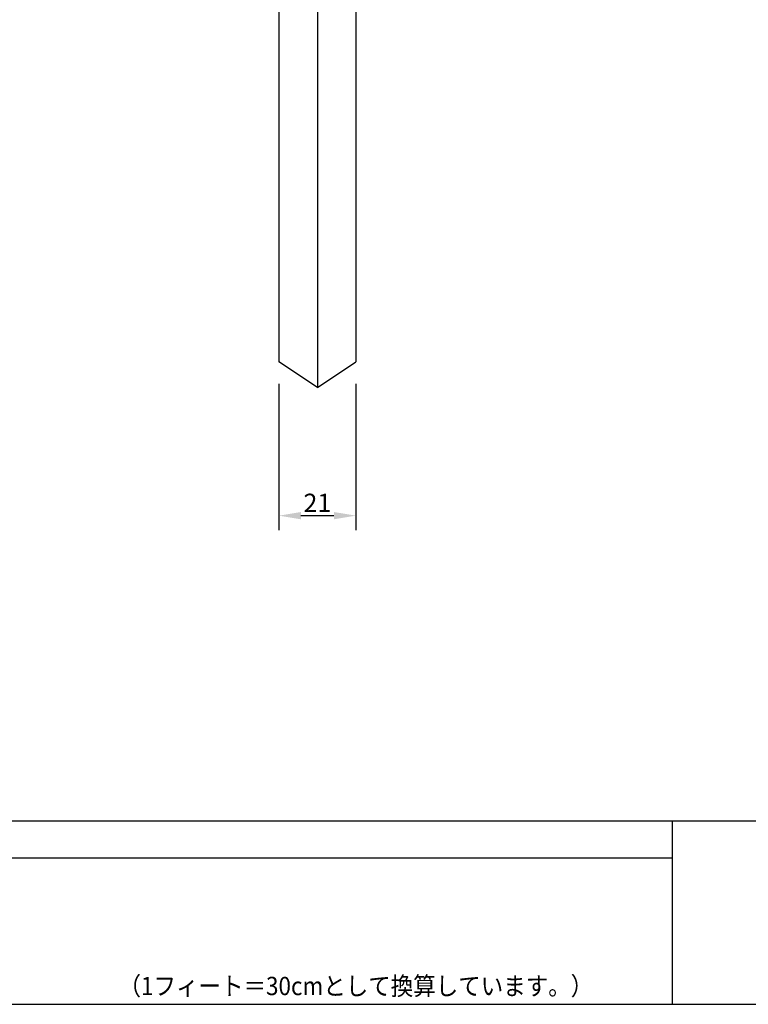
# Model space of a CAD drawing. Extents: x 0 to 400, y 0 to 277.
# Drawn here: x 191 to 290, y 0 to 134 of the extents above; entities that cross this region are included whole.
import ezdxf
from ezdxf.enums import TextEntityAlignment as Align

# ---------------------------------------------------------------- set-up
doc = ezdxf.new("R2010")
doc.units = 0
doc.header["$LTSCALE"] = 10
doc.header["$MEASUREMENT"] = 0
doc.layers.get('DEFPOINTS').update_dxf_attribs({"linetype": 'CONTINUOUS'})
for name, color, linetype in [('CYAN', 4, 'CONTINUOUS'), ('MOJI', 6, 'CONTINUOUS'), ('SUNPOU', 3, 'CONTINUOUS'), ('WHITE', 7, 'CONTINUOUS')]:
    doc.layers.add(name, color=color, linetype=linetype)
doc.styles.add('DIM', font='SIMPLEX.shx', dxfattribs={"width": 0.75, "bigfont": 'BIGFONT.shx'})
doc.styles.get("Standard").update_dxf_attribs({"font": 'romans.shx', "bigfont": 'kelf1-k.shx'})
doc.dimstyles.new('1-2', dxfattribs={"dimtxt": 2.5, "dimasz": 3, "dimexe": 0, "dimexo": 0.0625, "dimgap": 0.5, "dimtad": 1, "dimdec": 0, "dimlfac": 2, "dimzin": 0, "dimdsep": 46, "dimtxsty": 'Standard', "dimcen": 0.09, "dimadec": 0, "dimazin": 0, "dimtfac": 1, "dimtdec": 0, "dimtofl": 0, "dimtmove": 0, "dimatfit": 3, "dimfxl": 0, "dimtolj": 2, "dimtzin": 0, "dimarcsym": 0})

# ---------------------------------------------------------------- blocks, each defined once
blk = doc.blocks.new('*D2')
at = {"layer": 'DEFPOINTS', "color": 0}
for p in [(226.33, 66.73), (236.83, 66.73), (236.83, 66.73)]:
    blk.add_point(p, dxfattribs=at)
at = {"layer": 'SUNPOU', "color": 0, "lineweight": -2}
for p, q in [((226.33, 66.79), (226.33, 66.73)), ((229.33, 66.73), (233.83, 66.73)), ((236.83, 66.79), (236.83, 66.73))]:
    blk.add_line(p, q, dxfattribs=at)
at = {"layer": 'SUNPOU', "color": 0}
for points in [[(229.33, 67.23), (229.33, 66.23), (226.33, 66.73)], [(233.83, 67.23), (233.83, 66.23), (236.83, 66.73)]]:
    blk.add_solid(points, dxfattribs=at)
at = {"layer": 'SUNPOU', "color": 0, "insert": (231.58, 68.48), "char_height": 2.5, "attachment_point": 5}
blk.add_mtext('\\A2;21', dxfattribs=at)

msp = doc.modelspace()

# ---------------------------------------------------------------- linework, layer by layer
at = {"layer": 'CYAN'}
for p, q in [((400, 25), (0, 25)), ((280, 25), (280, 0)), ((55, 20), (280, 20))]:
    msp.add_line(p, q, dxfattribs=at)
msp.add_lwpolyline([(400, 0), (400, 277), (0, 277), (0, 0), (400, 0)], dxfattribs=at)
at = {"layer": 'SUNPOU'}
for p, q in [((226.33, 84.73), (226.33, 64.73)), ((236.83, 84.73), (236.83, 64.73))]:
    msp.add_line(p, q, dxfattribs=at)
at = {"layer": 'WHITE'}
for p, q in [((226.33, 139.23), (226.33, 87.73)), ((231.58, 139.23), (231.58, 84.23)), ((236.83, 139.23), (236.83, 87.73)), ((231.58, 84.23), (226.33, 87.73)), ((231.58, 84.23), (236.83, 87.73))]:
    msp.add_line(p, q, dxfattribs=at)

# ---------------------------------------------------------------- texts
at = {"layer": 'MOJI', "style": 'DIM', "width": 0.9}
msp.add_text('（1フィート＝30cmとして換算しています。）', height=2.5, dxfattribs=at).set_placement((204.45, 2.5), align=Align.MIDDLE_LEFT)

# ---------------------------------------------------------------- dimensions: what is measured, and where the dimension line sits
at = {"layer": 'SUNPOU'}
dim = msp.add_linear_dim(base=(236.83, 66.73), p1=(226.33, 66.73), p2=(236.83, 66.73), dimstyle='1-2', dxfattribs=at)
dim.commit()
dim.dimension.update_dxf_attribs({"geometry": '*D2', "text_midpoint": (231.58, 68.48)})

doc.saveas('drawing.dxf')
